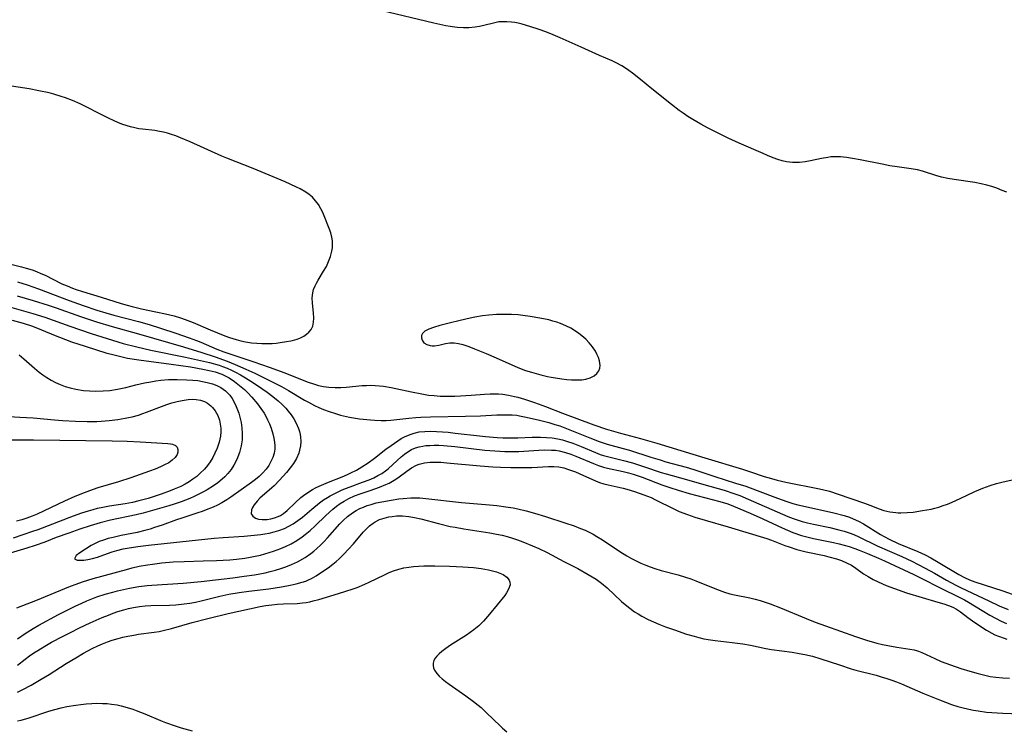
# Model space of a CAD drawing. Units: inches. Extents: x 2063837 to 2069137, y 264594 to 266531.
# Drawn here: x 2065246 to 2065387, y 265580 to 265681 of the extents above; entities that cross this region are included whole.
import ezdxf

# ---------------------------------------------------------------- set-up
doc = ezdxf.new("R2010")
doc.units = ezdxf.units.IN
doc.header["$MEASUREMENT"] = 0
doc.layers.add('c_06_T12S_R19E', color=211, linetype='Continuous')

msp = doc.modelspace()

# ---------------------------------------------------------------- linework, layer by layer
at = {"layer": 'c_06_T12S_R19E'}
for points in [[(2065386.95, 265656.52, 824), (2065386.32, 265656.79, 824), (2065385.54, 265657.09, 824), (2065384.83, 265657.33, 824), (2065384.11, 265657.54, 824), (2065383.32, 265657.73, 824), (2065382.39, 265657.91, 824), (2065379.46, 265658.33, 824), (2065378.56, 265658.49, 824), (2065377.67, 265658.68, 824), (2065376.87, 265658.9, 824), (2065374.95, 265659.51, 824), (2065374.24, 265659.69, 824), (2065373.37, 265659.86, 824), (2065371.37, 265660.13, 824), (2065370.31, 265660.3, 824), (2065369.23, 265660.5, 824), (2065366.1, 265661.14, 824), (2065365.02, 265661.34, 824), (2065364.15, 265661.46, 824), (2065363.28, 265661.54, 824), (2065362.41, 265661.57, 824), (2065361.94, 265661.54, 824), (2065361.47, 265661.48, 824), (2065360.6, 265661.33, 824), (2065359.04, 265660.98, 824), (2065358.26, 265660.84, 824), (2065357.47, 265660.75, 824), (2065356.96, 265660.73, 824), (2065356.45, 265660.75, 824), (2065355.62, 265660.86, 824), (2065354.99, 265661, 824), (2065354.36, 265661.19, 824), (2065353.73, 265661.4, 824), (2065352.89, 265661.74, 824), (2065352.27, 265662.01, 824), (2065348.87, 265663.5, 824), (2065347.33, 265664.2, 824), (2065346.07, 265664.82, 824), (2065344.39, 265665.68, 824), (2065343.44, 265666.19, 824), (2065342.26, 265666.87, 824), (2065341.56, 265667.3, 824), (2065340.89, 265667.75, 824), (2065340.33, 265668.15, 824), (2065339.23, 265668.98, 824), (2065336.43, 265671.21, 824), (2065334.83, 265672.55, 824), (2065333.71, 265673.45, 824), (2065333.19, 265673.84, 824), (2065332.69, 265674.17, 824), (2065332.18, 265674.49, 824), (2065331.37, 265674.93, 824), (2065330.8, 265675.2, 824), (2065329.01, 265675.98, 824), (2065326.41, 265677.16, 824), (2065323.4, 265678.49, 824), (2065322.42, 265678.91, 824), (2065321.35, 265679.33, 824), (2065320.42, 265679.67, 824), (2065319.1, 265680.1, 824), (2065318, 265680.42, 824), (2065317.42, 265680.56, 824), (2065316.94, 265680.65, 824), (2065316.46, 265680.72, 824), (2065315.8, 265680.78, 824), (2065315.16, 265680.78, 824), (2065314.67, 265680.74, 824), (2065313.9, 265680.59, 824), (2065312.53, 265680.23, 824), (2065311.91, 265680.09, 824), (2065311.28, 265679.98, 824), (2065310.42, 265679.9, 824), (2065309.62, 265679.9, 824), (2065308.8, 265679.96, 824), (2065308.42, 265680, 824), (2065307.76, 265680.09, 824), (2065307.12, 265680.21, 824), (2065305.4, 265680.58, 824), (2065297.88, 265682.38, 824)], [(2065243.69, 265646.68, 822), (2065246.76, 265645.92, 822), (2065247.41, 265645.74, 822), (2065248.25, 265645.47, 822), (2065248.87, 265645.24, 822), (2065249.48, 265644.98, 822), (2065250.09, 265644.71, 822), (2065252.5, 265643.51, 822), (2065253.23, 265643.19, 822), (2065253.98, 265642.89, 822), (2065254.53, 265642.69, 822), (2065255.42, 265642.4, 822), (2065258.08, 265641.61, 822), (2065260.92, 265640.71, 822), (2065261.77, 265640.45, 822), (2065262.49, 265640.26, 822), (2065263.82, 265639.94, 822), (2065265.87, 265639.52, 822), (2065267.25, 265639.22, 822), (2065268.46, 265638.92, 822), (2065269.35, 265638.65, 822), (2065270.02, 265638.43, 822), (2065271.16, 265637.99, 822), (2065273.58, 265636.97, 822), (2065275.69, 265636.11, 822), (2065276.36, 265635.87, 822), (2065277.3, 265635.58, 822), (2065277.96, 265635.4, 822), (2065278.62, 265635.26, 822), (2065279.47, 265635.12, 822), (2065280.21, 265635.04, 822), (2065280.95, 265635, 822), (2065281.55, 265634.99, 822), (2065282.43, 265635.02, 822), (2065283, 265635.07, 822), (2065283.56, 265635.13, 822), (2065284.47, 265635.28, 822), (2065285.06, 265635.4, 822), (2065285.63, 265635.55, 822), (2065285.95, 265635.64, 822), (2065286.44, 265635.82, 822), (2065286.9, 265636.05, 822), (2065287.29, 265636.31, 822), (2065287.62, 265636.61, 822), (2065287.95, 265637.02, 822), (2065288.18, 265637.48, 822), (2065288.31, 265638.02, 822), (2065288.34, 265638.59, 822), (2065288.29, 265639.36, 822), (2065288.14, 265640.76, 822), (2065288.12, 265641.48, 822), (2065288.18, 265642.19, 822), (2065288.3, 265642.69, 822), (2065288.51, 265643.22, 822), (2065288.71, 265643.61, 822), (2065288.94, 265644.01, 822), (2065289.74, 265645.28, 822), (2065290.13, 265645.98, 822), (2065290.45, 265646.68, 822), (2065290.72, 265647.4, 822), (2065290.91, 265648.14, 822), (2065290.98, 265648.63, 822), (2065291.01, 265649.12, 822), (2065290.98, 265649.63, 822), (2065290.91, 265650.13, 822), (2065290.75, 265650.74, 822), (2065290.53, 265651.35, 822), (2065289.82, 265653.15, 822), (2065289.6, 265653.66, 822), (2065289.36, 265654.16, 822), (2065289, 265654.79, 822), (2065288.6, 265655.32, 822), (2065288.13, 265655.81, 822), (2065287.69, 265656.19, 822), (2065287.21, 265656.53, 822), (2065286.41, 265657, 822), (2065285.8, 265657.31, 822), (2065284.24, 265658.01, 822), (2065279.7, 265659.92, 822), (2065275.94, 265661.39, 822), (2065275.26, 265661.67, 822), (2065270.73, 265663.68, 822), (2065269.35, 265664.28, 822), (2065268.69, 265664.53, 822), (2065268.1, 265664.73, 822), (2065267.51, 265664.91, 822), (2065266.93, 265665.06, 822), (2065266.36, 265665.18, 822), (2065265.73, 265665.28, 822), (2065263.96, 265665.47, 822), (2065263.44, 265665.55, 822), (2065262.85, 265665.66, 822), (2065262.26, 265665.82, 822), (2065261.18, 265666.16, 822), (2065260.52, 265666.41, 822), (2065259.81, 265666.72, 822), (2065259.22, 265667, 822), (2065257.87, 265667.67, 822), (2065255.87, 265668.72, 822), (2065255.08, 265669.1, 822), (2065254, 265669.58, 822), (2065253.02, 265669.95, 822), (2065252.38, 265670.16, 822), (2065251.36, 265670.46, 822), (2065250.68, 265670.64, 822), (2065249.19, 265670.96, 822), (2065247.82, 265671.21, 822), (2065244.71, 265671.71, 822)], [(2065246.16, 265643.77, 824), (2065247.54, 265643.35, 824), (2065249.16, 265642.77, 824), (2065253.5, 265641.13, 824), (2065255.5, 265640.43, 824), (2065257.44, 265639.77, 824), (2065258.74, 265639.37, 824), (2065259.9, 265639.03, 824), (2065263.39, 265638.13, 824), (2065264.91, 265637.7, 824), (2065266.51, 265637.21, 824), (2065268.7, 265636.48, 824), (2065270.61, 265635.82, 824), (2065271.64, 265635.44, 824), (2065272.28, 265635.19, 824), (2065274.55, 265634.2, 824), (2065275.53, 265633.83, 824), (2065276.26, 265633.57, 824), (2065279.79, 265632.42, 824), (2065282, 265631.64, 824), (2065284.2, 265630.83, 824), (2065286.9, 265629.74, 824), (2065287.54, 265629.5, 824), (2065288.3, 265629.25, 824), (2065289, 265629.05, 824), (2065289.71, 265628.9, 824), (2065290.49, 265628.79, 824), (2065291.38, 265628.74, 824), (2065292.17, 265628.75, 824), (2065292.95, 265628.79, 824), (2065295.24, 265629.01, 824), (2065295.82, 265629.04, 824), (2065296.41, 265629.06, 824), (2065297.06, 265629.04, 824), (2065297.7, 265629, 824), (2065298.24, 265628.93, 824), (2065299.36, 265628.75, 824), (2065300.02, 265628.62, 824), (2065302.23, 265628.12, 824), (2065303.7, 265627.83, 824), (2065304.67, 265627.68, 824), (2065305.45, 265627.6, 824), (2065306.33, 265627.53, 824), (2065307.52, 265627.5, 824), (2065308.41, 265627.51, 824), (2065309.22, 265627.54, 824), (2065310.74, 265627.65, 824), (2065312.64, 265627.81, 824), (2065313.43, 265627.85, 824), (2065314.13, 265627.86, 824), (2065314.63, 265627.84, 824), (2065315.24, 265627.78, 824), (2065316.07, 265627.66, 824), (2065316.89, 265627.49, 824), (2065317.37, 265627.37, 824), (2065318.3, 265627.11, 824), (2065319.77, 265626.62, 824), (2065321.31, 265626.05, 824), (2065323.72, 265625.09, 824), (2065328.21, 265623.45, 824), (2065329.98, 265622.84, 824), (2065332, 265622.26, 824), (2065334.85, 265621.5, 824), (2065337.15, 265620.84, 824), (2065343.99, 265618.74, 824), (2065349.33, 265617.13, 824), (2065350.33, 265616.81, 824), (2065352.41, 265616.11, 824), (2065353.49, 265615.79, 824), (2065354.27, 265615.58, 824), (2065355.52, 265615.28, 824), (2065356.48, 265615.08, 824), (2065359.38, 265614.53, 824), (2065360.05, 265614.4, 824), (2065360.72, 265614.24, 824), (2065361.72, 265613.98, 824), (2065362.98, 265613.58, 824), (2065366.69, 265612.29, 824), (2065367.46, 265612.01, 824), (2065368.8, 265611.48, 824), (2065369.46, 265611.27, 824), (2065370.31, 265611.08, 824), (2065371.19, 265610.96, 824), (2065371.51, 265610.94, 824), (2065371.89, 265610.93, 824), (2065372.77, 265610.95, 824), (2065373.66, 265611.03, 824), (2065374.98, 265611.23, 824), (2065376.19, 265611.46, 824), (2065376.74, 265611.59, 824), (2065377.29, 265611.74, 824), (2065377.91, 265611.94, 824), (2065378.54, 265612.17, 824), (2065379.18, 265612.44, 824), (2065380.34, 265612.97, 824), (2065382.43, 265613.97, 824), (2065383.56, 265614.44, 824), (2065384.07, 265614.63, 824), (2065384.59, 265614.8, 824), (2065385.51, 265615.07, 824), (2065386.43, 265615.31, 824), (2065388.65, 265615.82, 824)], [(2065246.14, 265641.8, 826), (2065248.38, 265641.14, 826), (2065250.53, 265640.45, 826), (2065251.65, 265640.07, 826), (2065255.12, 265638.83, 826), (2065257.43, 265638.08, 826), (2065259.62, 265637.42, 826), (2065263.39, 265636.37, 826), (2065269.78, 265634.52, 826), (2065272.39, 265633.72, 826), (2065274.29, 265633.1, 826), (2065276.01, 265632.5, 826), (2065277.17, 265632.03, 826), (2065278.68, 265631.37, 826), (2065279.95, 265630.77, 826), (2065282.72, 265629.41, 826), (2065283.72, 265628.9, 826), (2065284.73, 265628.34, 826), (2065287.03, 265626.94, 826), (2065287.57, 265626.65, 826), (2065288.43, 265626.2, 826), (2065289.06, 265625.91, 826), (2065289.7, 265625.64, 826), (2065290.54, 265625.31, 826), (2065291.41, 265625.03, 826), (2065292.14, 265624.83, 826), (2065293.42, 265624.55, 826), (2065294.27, 265624.39, 826), (2065294.86, 265624.3, 826), (2065296.39, 265624.13, 826), (2065297.02, 265624.08, 826), (2065297.94, 265624.06, 826), (2065298.62, 265624.07, 826), (2065299.29, 265624.11, 826), (2065301.87, 265624.4, 826), (2065302.86, 265624.48, 826), (2065303.55, 265624.52, 826), (2065304.94, 265624.57, 826), (2065309.95, 265624.65, 826), (2065312.05, 265624.73, 826), (2065314.39, 265624.85, 826), (2065315.31, 265624.88, 826), (2065315.97, 265624.87, 826), (2065316.59, 265624.84, 826), (2065317.21, 265624.79, 826), (2065317.62, 265624.73, 826), (2065318.57, 265624.55, 826), (2065320.44, 265624.11, 826), (2065321.79, 265623.75, 826), (2065322.65, 265623.5, 826), (2065323.33, 265623.28, 826), (2065324.29, 265622.93, 826), (2065327.63, 265621.57, 826), (2065328.95, 265621.07, 826), (2065329.53, 265620.88, 826), (2065330.1, 265620.7, 826), (2065332.37, 265620.09, 826), (2065333.25, 265619.83, 826), (2065336.28, 265618.85, 826), (2065337.62, 265618.44, 826), (2065338.46, 265618.19, 826), (2065341.35, 265617.4, 826), (2065342.44, 265617.07, 826), (2065345.4, 265616.08, 826), (2065348.37, 265615.16, 826), (2065349.82, 265614.69, 826), (2065351.44, 265614.11, 826), (2065354.32, 265613.01, 826), (2065355.67, 265612.54, 826), (2065356.53, 265612.27, 826), (2065357.22, 265612.08, 826), (2065358.73, 265611.72, 826), (2065362.37, 265610.92, 826), (2065363.8, 265610.55, 826), (2065364.57, 265610.3, 826), (2065365.12, 265610.09, 826), (2065365.87, 265609.73, 826), (2065366.56, 265609.35, 826), (2065369, 265607.84, 826), (2065369.52, 265607.54, 826), (2065370.23, 265607.18, 826), (2065371.52, 265606.58, 826), (2065374.31, 265605.42, 826), (2065375.34, 265604.93, 826), (2065376.14, 265604.51, 826), (2065377.18, 265603.92, 826), (2065380.15, 265602.13, 826), (2065380.92, 265601.73, 826), (2065381.66, 265601.41, 826), (2065382.42, 265601.12, 826), (2065386.39, 265599.81, 826), (2065390.4, 265598.42, 826)], [(2065245.35, 265640.12, 828), (2065247, 265639.67, 828), (2065248.37, 265639.27, 828), (2065250.04, 265638.73, 828), (2065253.64, 265637.47, 828), (2065256.66, 265636.44, 828), (2065259.69, 265635.46, 828), (2065261.19, 265635.02, 828), (2065263.14, 265634.52, 828), (2065265.16, 265634.06, 828), (2065270.08, 265633.07, 828), (2065271.77, 265632.7, 828), (2065273.51, 265632.29, 828), (2065274.85, 265631.91, 828), (2065275.36, 265631.74, 828), (2065276.02, 265631.49, 828), (2065276.62, 265631.22, 828), (2065277.2, 265630.93, 828), (2065277.92, 265630.53, 828), (2065278.6, 265630.14, 828), (2065279.77, 265629.4, 828), (2065280.96, 265628.61, 828), (2065281.72, 265628.06, 828), (2065282.5, 265627.47, 828), (2065283.26, 265626.85, 828), (2065283.82, 265626.34, 828), (2065284.35, 265625.8, 828), (2065284.71, 265625.39, 828), (2065285.12, 265624.87, 828), (2065285.51, 265624.28, 828), (2065285.84, 265623.68, 828), (2065286.16, 265622.91, 828), (2065286.29, 265622.48, 828), (2065286.39, 265622.04, 828), (2065286.44, 265621.71, 828), (2065286.47, 265621.08, 828), (2065286.43, 265620.44, 828), (2065286.32, 265619.82, 828), (2065286.2, 265619.41, 828), (2065285.88, 265618.66, 828), (2065285.45, 265617.94, 828), (2065284.98, 265617.3, 828), (2065284.46, 265616.68, 828), (2065283.44, 265615.55, 828), (2065282.68, 265614.77, 828), (2065282.38, 265614.49, 828), (2065280.67, 265612.99, 828), (2065280.27, 265612.59, 828), (2065279.84, 265612.04, 828), (2065279.62, 265611.68, 828), (2065279.48, 265611.33, 828), (2065279.44, 265610.76, 828), (2065279.64, 265610.43, 828), (2065280.05, 265610.17, 828), (2065280.48, 265610.04, 828), (2065280.97, 265609.98, 828), (2065281.35, 265609.97, 828), (2065281.71, 265609.99, 828), (2065282.23, 265610.07, 828), (2065282.76, 265610.2, 828), (2065283.27, 265610.39, 828), (2065283.6, 265610.54, 828), (2065284.04, 265610.82, 828), (2065284.54, 265611.23, 828), (2065285.75, 265612.41, 828), (2065286.48, 265613.08, 828), (2065286.86, 265613.39, 828), (2065287.62, 265613.92, 828), (2065288.14, 265614.23, 828), (2065288.68, 265614.52, 828), (2065289.44, 265614.87, 828), (2065290.41, 265615.28, 828), (2065292.38, 265616.06, 828), (2065293.11, 265616.36, 828), (2065293.63, 265616.6, 828), (2065294.42, 265617.01, 828), (2065295.19, 265617.45, 828), (2065296.08, 265618.02, 828), (2065296.97, 265618.68, 828), (2065298.59, 265619.96, 828), (2065299.35, 265620.52, 828), (2065300.29, 265621.17, 828), (2065300.76, 265621.47, 828), (2065301.24, 265621.73, 828), (2065302.03, 265622.08, 828), (2065302.62, 265622.27, 828), (2065303.34, 265622.42, 828), (2065304.16, 265622.5, 828), (2065304.99, 265622.52, 828), (2065305.82, 265622.5, 828), (2065306.64, 265622.45, 828), (2065307.47, 265622.38, 828), (2065308.46, 265622.27, 828), (2065311.9, 265621.86, 828), (2065312.79, 265621.77, 828), (2065314.41, 265621.65, 828), (2065315.23, 265621.61, 828), (2065316.58, 265621.6, 828), (2065317.39, 265621.61, 828), (2065319.43, 265621.68, 828), (2065320.61, 265621.68, 828), (2065321.44, 265621.65, 828), (2065322.26, 265621.57, 828), (2065323.07, 265621.44, 828), (2065323.72, 265621.29, 828), (2065324.46, 265621.08, 828), (2065325.19, 265620.82, 828), (2065326.4, 265620.34, 828), (2065328.43, 265619.5, 828), (2065329.11, 265619.24, 828), (2065329.57, 265619.09, 828), (2065330.15, 265618.92, 828), (2065332.39, 265618.37, 828), (2065333.7, 265618.01, 828), (2065335.39, 265617.48, 828), (2065337.78, 265616.68, 828), (2065338.5, 265616.45, 828), (2065341.37, 265615.66, 828), (2065343.85, 265614.93, 828), (2065346.75, 265614.13, 828), (2065348.13, 265613.69, 828), (2065348.95, 265613.38, 828), (2065350.16, 265612.88, 828), (2065355.06, 265610.73, 828), (2065355.82, 265610.41, 828), (2065356.56, 265610.12, 828), (2065357.11, 265609.93, 828), (2065357.86, 265609.71, 828), (2065358.61, 265609.51, 828), (2065359.46, 265609.3, 828), (2065361.76, 265608.82, 828), (2065363.07, 265608.52, 828), (2065363.8, 265608.31, 828), (2065364.51, 265608.08, 828), (2065365.2, 265607.82, 828), (2065365.89, 265607.51, 828), (2065368.52, 265606.24, 828), (2065372.02, 265604.7, 828), (2065373.43, 265604.05, 828), (2065374.34, 265603.59, 828), (2065375.34, 265603.07, 828), (2065376.68, 265602.32, 828), (2065378.38, 265601.33, 828), (2065379.73, 265600.61, 828), (2065380.46, 265600.25, 828), (2065384.4, 265598.39, 828), (2065385.89, 265597.7, 828), (2065387.15, 265597.19, 828)], [(2065245.39, 265638.31, 830), (2065246.96, 265637.89, 830), (2065248.29, 265637.47, 830), (2065249.58, 265636.97, 830), (2065251.51, 265636.14, 830), (2065252.16, 265635.89, 830), (2065253.86, 265635.26, 830), (2065255.78, 265634.63, 830), (2065258.9, 265633.65, 830), (2065259.54, 265633.47, 830), (2065260.49, 265633.23, 830), (2065261.84, 265632.94, 830), (2065263.46, 265632.67, 830), (2065268.06, 265632.07, 830), (2065270.79, 265631.67, 830), (2065272.56, 265631.36, 830), (2065273.45, 265631.18, 830), (2065274.31, 265630.96, 830), (2065275.23, 265630.63, 830), (2065276.28, 265630.1, 830), (2065277.07, 265629.58, 830), (2065277.78, 265629.04, 830), (2065278.47, 265628.45, 830), (2065278.96, 265627.98, 830), (2065279.53, 265627.37, 830), (2065280.32, 265626.42, 830), (2065280.82, 265625.76, 830), (2065281.27, 265625.08, 830), (2065281.46, 265624.76, 830), (2065281.76, 265624.17, 830), (2065282.03, 265623.57, 830), (2065282.27, 265622.96, 830), (2065282.52, 265622.16, 830), (2065282.66, 265621.54, 830), (2065282.75, 265620.92, 830), (2065282.78, 265620.5, 830), (2065282.77, 265619.96, 830), (2065282.69, 265619.43, 830), (2065282.51, 265618.81, 830), (2065282.24, 265618.21, 830), (2065281.93, 265617.67, 830), (2065281.57, 265617.15, 830), (2065281.06, 265616.56, 830), (2065280.56, 265616.09, 830), (2065280.02, 265615.65, 830), (2065279.45, 265615.23, 830), (2065276.51, 265613.16, 830), (2065275.96, 265612.78, 830), (2065275.26, 265612.36, 830), (2065274.64, 265612.03, 830), (2065274, 265611.73, 830), (2065273.03, 265611.33, 830), (2065272.43, 265611.1, 830), (2065271.84, 265610.9, 830), (2065269.55, 265610.18, 830), (2065268.79, 265609.93, 830), (2065266.74, 265609.17, 830), (2065265.67, 265608.81, 830), (2065265.05, 265608.61, 830), (2065264.31, 265608.41, 830), (2065263.19, 265608.14, 830), (2065260.92, 265607.68, 830), (2065259.78, 265607.43, 830), (2065259.09, 265607.25, 830), (2065258.42, 265607.05, 830), (2065257.78, 265606.82, 830), (2065257.13, 265606.53, 830), (2065256.66, 265606.27, 830), (2065255.02, 265605.21, 830), (2065254.5, 265604.83, 830), (2065254.29, 265604.4, 830), (2065254.67, 265604.2, 830), (2065255.07, 265604.18, 830), (2065255.59, 265604.21, 830), (2065256.19, 265604.28, 830), (2065256.83, 265604.42, 830), (2065257.57, 265604.63, 830), (2065259, 265605.15, 830), (2065259.65, 265605.36, 830), (2065260.32, 265605.56, 830), (2065261.23, 265605.79, 830), (2065261.77, 265605.9, 830), (2065263.29, 265606.15, 830), (2065264.8, 265606.33, 830), (2065274.18, 265607.3, 830), (2065275.43, 265607.41, 830), (2065278.44, 265607.61, 830), (2065279.83, 265607.73, 830), (2065280.78, 265607.84, 830), (2065281.37, 265607.93, 830), (2065282, 265608.05, 830), (2065282.69, 265608.21, 830), (2065283.36, 265608.4, 830), (2065284.15, 265608.69, 830), (2065284.79, 265609, 830), (2065285.4, 265609.35, 830), (2065286.07, 265609.81, 830), (2065286.71, 265610.32, 830), (2065288.06, 265611.46, 830), (2065289.17, 265612.34, 830), (2065289.74, 265612.75, 830), (2065290.29, 265613.11, 830), (2065290.65, 265613.32, 830), (2065291.5, 265613.78, 830), (2065292.26, 265614.14, 830), (2065292.87, 265614.4, 830), (2065293.49, 265614.64, 830), (2065295.29, 265615.28, 830), (2065296.22, 265615.63, 830), (2065296.89, 265615.92, 830), (2065297.46, 265616.21, 830), (2065298.02, 265616.53, 830), (2065298.54, 265616.89, 830), (2065298.91, 265617.17, 830), (2065299.58, 265617.78, 830), (2065300.77, 265618.89, 830), (2065301.24, 265619.27, 830), (2065301.73, 265619.62, 830), (2065302.25, 265619.92, 830), (2065302.8, 265620.16, 830), (2065303.32, 265620.31, 830), (2065303.85, 265620.42, 830), (2065304.26, 265620.48, 830), (2065304.86, 265620.52, 830), (2065305.48, 265620.54, 830), (2065306.13, 265620.53, 830), (2065306.78, 265620.49, 830), (2065308.39, 265620.35, 830), (2065312.67, 265619.85, 830), (2065314.08, 265619.72, 830), (2065315.54, 265619.65, 830), (2065316.41, 265619.64, 830), (2065317.53, 265619.65, 830), (2065320.37, 265619.82, 830), (2065321.23, 265619.86, 830), (2065322.16, 265619.85, 830), (2065322.72, 265619.81, 830), (2065323.27, 265619.73, 830), (2065324.16, 265619.52, 830), (2065324.91, 265619.28, 830), (2065325.64, 265618.99, 830), (2065328.12, 265617.92, 830), (2065328.84, 265617.65, 830), (2065329.57, 265617.42, 830), (2065330.14, 265617.27, 830), (2065332.38, 265616.79, 830), (2065333.12, 265616.6, 830), (2065333.77, 265616.41, 830), (2065335.08, 265615.97, 830), (2065337.88, 265614.91, 830), (2065339.01, 265614.52, 830), (2065340.19, 265614.14, 830), (2065341.77, 265613.67, 830), (2065346.1, 265612.55, 830), (2065347.25, 265612.19, 830), (2065348.06, 265611.89, 830), (2065350.44, 265610.86, 830), (2065352.23, 265610.07, 830), (2065354.98, 265608.8, 830), (2065355.75, 265608.46, 830), (2065356.53, 265608.14, 830), (2065357.75, 265607.71, 830), (2065358.49, 265607.49, 830), (2065359.47, 265607.25, 830), (2065362.32, 265606.72, 830), (2065363.11, 265606.53, 830), (2065363.81, 265606.34, 830), (2065364.51, 265606.12, 830), (2065365.33, 265605.84, 830), (2065365.97, 265605.6, 830), (2065367.13, 265605.13, 830), (2065368.7, 265604.46, 830), (2065369.55, 265604.08, 830), (2065373.72, 265602.15, 830), (2065374.88, 265601.58, 830), (2065377.49, 265600.23, 830), (2065380.27, 265598.89, 830), (2065380.96, 265598.54, 830), (2065381.52, 265598.22, 830), (2065383.47, 265597.01, 830), (2065384.57, 265596.35, 830), (2065385.35, 265595.92, 830), (2065386.14, 265595.51, 830), (2065386.93, 265595.18, 830)], [(2065246.4, 265633.39, 832), (2065247.09, 265632.84, 832), (2065248.57, 265631.5, 832), (2065249.27, 265630.91, 832), (2065249.79, 265630.53, 832), (2065250.33, 265630.17, 832), (2065250.95, 265629.79, 832), (2065251.6, 265629.46, 832), (2065252.23, 265629.17, 832), (2065252.95, 265628.91, 832), (2065253.68, 265628.69, 832), (2065254.49, 265628.5, 832), (2065255.57, 265628.34, 832), (2065256.42, 265628.27, 832), (2065257.28, 265628.24, 832), (2065258.38, 265628.27, 832), (2065259.29, 265628.34, 832), (2065260.38, 265628.5, 832), (2065261.58, 265628.77, 832), (2065262.99, 265629.11, 832), (2065264.22, 265629.39, 832), (2065265.13, 265629.57, 832), (2065265.84, 265629.69, 832), (2065266.55, 265629.78, 832), (2065267.65, 265629.87, 832), (2065268.91, 265629.89, 832), (2065270.24, 265629.86, 832), (2065271.13, 265629.79, 832), (2065271.82, 265629.72, 832), (2065272.49, 265629.62, 832), (2065273.16, 265629.48, 832), (2065273.94, 265629.26, 832), (2065274.54, 265629.03, 832), (2065275.11, 265628.74, 832), (2065275.75, 265628.27, 832), (2065276.37, 265627.66, 832), (2065276.72, 265627.18, 832), (2065277.02, 265626.67, 832), (2065277.31, 265626.06, 832), (2065277.5, 265625.59, 832), (2065277.67, 265625.11, 832), (2065277.83, 265624.54, 832), (2065277.99, 265623.79, 832), (2065278.1, 265623.02, 832), (2065278.15, 265622.18, 832), (2065278.12, 265621.32, 832), (2065278.01, 265620.46, 832), (2065277.78, 265619.5, 832), (2065277.4, 265618.52, 832), (2065276.96, 265617.7, 832), (2065276.56, 265617.09, 832), (2065276.11, 265616.53, 832), (2065275.68, 265616.06, 832), (2065275.3, 265615.7, 832), (2065274.7, 265615.2, 832), (2065274.05, 265614.74, 832), (2065273.14, 265614.18, 832), (2065272.55, 265613.85, 832), (2065271.3, 265613.23, 832), (2065270.7, 265612.96, 832), (2065270.1, 265612.71, 832), (2065269.47, 265612.48, 832), (2065268.46, 265612.14, 832), (2065267.71, 265611.91, 832), (2065265.38, 265611.24, 832), (2065264.05, 265610.88, 832), (2065263.08, 265610.65, 832), (2065259.39, 265609.87, 832), (2065257.93, 265609.51, 832), (2065256.5, 265609.09, 832), (2065255.03, 265608.6, 832), (2065253.48, 265608.05, 832), (2065251.67, 265607.39, 832), (2065250.06, 265606.77, 832), (2065248.69, 265606.27, 832), (2065247.51, 265605.88, 832), (2065243.71, 265604.74, 832)], [(2065244.96, 265624.61, 834), (2065246.5, 265624.54, 834), (2065248.41, 265624.41, 834), (2065251.44, 265624.13, 834), (2065252.56, 265624.05, 834), (2065254.44, 265623.95, 834), (2065256.1, 265623.91, 834), (2065257.45, 265623.93, 834), (2065258.1, 265623.96, 834), (2065259.2, 265624.05, 834), (2065260.44, 265624.2, 834), (2065261.48, 265624.38, 834), (2065261.99, 265624.48, 834), (2065262.51, 265624.59, 834), (2065263.38, 265624.83, 834), (2065264.03, 265625.03, 834), (2065264.55, 265625.22, 834), (2065266.67, 265626.06, 834), (2065267.41, 265626.32, 834), (2065268.15, 265626.56, 834), (2065268.89, 265626.76, 834), (2065269.61, 265626.92, 834), (2065270.45, 265627.04, 834), (2065271.04, 265627.07, 834), (2065271.61, 265627.05, 834), (2065272.23, 265626.95, 834), (2065272.77, 265626.76, 834), (2065273.2, 265626.52, 834), (2065273.7, 265626.13, 834), (2065273.94, 265625.89, 834), (2065274.31, 265625.41, 834), (2065274.66, 265624.76, 834), (2065274.9, 265624.09, 834), (2065275.03, 265623.51, 834), (2065275.09, 265622.97, 834), (2065275.09, 265622.42, 834), (2065275.04, 265621.84, 834), (2065274.86, 265620.98, 834), (2065274.58, 265620.13, 834), (2065274.27, 265619.39, 834), (2065273.95, 265618.77, 834), (2065273.58, 265618.18, 834), (2065273.19, 265617.65, 834), (2065272.78, 265617.15, 834), (2065272.18, 265616.54, 834), (2065271.68, 265616.1, 834), (2065271.14, 265615.69, 834), (2065270.58, 265615.32, 834), (2065270.02, 265614.98, 834), (2065269.43, 265614.68, 834), (2065268.48, 265614.27, 834), (2065267.89, 265614.04, 834), (2065266.61, 265613.59, 834), (2065264.76, 265612.97, 834), (2065264.03, 265612.77, 834), (2065263.42, 265612.61, 834), (2065262.52, 265612.41, 834), (2065261.48, 265612.22, 834), (2065259.28, 265611.86, 834), (2065258.09, 265611.64, 834), (2065257.52, 265611.52, 834), (2065256.87, 265611.36, 834), (2065256.22, 265611.17, 834), (2065255.28, 265610.87, 834), (2065254.09, 265610.44, 834), (2065249.04, 265608.52, 834), (2065248.29, 265608.25, 834), (2065246.93, 265607.78, 834), (2065245.56, 265607.34, 834)], [(2065243.36, 265621.29, 836), (2065248.43, 265621.31, 836), (2065259.66, 265621.16, 836), (2065261.76, 265621.11, 836), (2065263.64, 265621.03, 836), (2065267.58, 265620.78, 836), (2065267.92, 265620.74, 836), (2065268.23, 265620.69, 836), (2065268.65, 265620.52, 836), (2065268.88, 265620.27, 836), (2065269, 265619.94, 836), (2065268.99, 265619.56, 836), (2065268.89, 265619.24, 836), (2065268.59, 265618.77, 836), (2065268.19, 265618.4, 836), (2065267.69, 265618.05, 836), (2065267.11, 265617.74, 836), (2065266.5, 265617.45, 836), (2065265.74, 265617.14, 836), (2065264.97, 265616.85, 836), (2065262.28, 265615.89, 836), (2065260.55, 265615.34, 836), (2065257.6, 265614.47, 836), (2065256.43, 265614.07, 836), (2065255.68, 265613.78, 836), (2065254.33, 265613.22, 836), (2065252.84, 265612.56, 836), (2065248.95, 265610.74, 836), (2065248.25, 265610.45, 836), (2065247.52, 265610.18, 836), (2065246.79, 265609.94, 836), (2065246.04, 265609.73, 836)], [(2065246.08, 265597.42, 832), (2065246.92, 265597.72, 832), (2065248.78, 265598.46, 832), (2065253.73, 265600.49, 832), (2065254.51, 265600.79, 832), (2065255.4, 265601.1, 832), (2065256.94, 265601.56, 832), (2065261.68, 265602.87, 832), (2065262.47, 265603.08, 832), (2065263.47, 265603.31, 832), (2065264.69, 265603.54, 832), (2065265.39, 265603.64, 832), (2065266.71, 265603.8, 832), (2065268.33, 265603.95, 832), (2065269.9, 265604.02, 832), (2065272.57, 265604.07, 832), (2065274.48, 265604.13, 832), (2065276.4, 265604.24, 832), (2065277.36, 265604.32, 832), (2065278.54, 265604.47, 832), (2065279.27, 265604.6, 832), (2065280, 265604.74, 832), (2065280.73, 265604.91, 832), (2065281.39, 265605.09, 832), (2065282.58, 265605.46, 832), (2065283.66, 265605.86, 832), (2065284.3, 265606.13, 832), (2065285.11, 265606.53, 832), (2065285.92, 265606.99, 832), (2065286.7, 265607.51, 832), (2065287.11, 265607.82, 832), (2065287.83, 265608.42, 832), (2065288.52, 265609.07, 832), (2065290.03, 265610.53, 832), (2065291.07, 265611.45, 832), (2065291.59, 265611.87, 832), (2065292.11, 265612.25, 832), (2065292.65, 265612.6, 832), (2065293.33, 265612.97, 832), (2065294.14, 265613.34, 832), (2065294.94, 265613.63, 832), (2065296.36, 265614.1, 832), (2065297.68, 265614.56, 832), (2065298.58, 265614.93, 832), (2065299.04, 265615.14, 832), (2065299.53, 265615.41, 832), (2065300, 265615.7, 832), (2065300.49, 265616.04, 832), (2065301.57, 265616.86, 832), (2065302.25, 265617.34, 832), (2065302.97, 265617.72, 832), (2065303.31, 265617.85, 832), (2065304.07, 265618.03, 832), (2065304.88, 265618.11, 832), (2065305.54, 265618.13, 832), (2065306.44, 265618.11, 832), (2065307.28, 265618.05, 832), (2065312.01, 265617.6, 832), (2065313.8, 265617.47, 832), (2065314.93, 265617.41, 832), (2065316.36, 265617.37, 832), (2065317.9, 265617.36, 832), (2065319.38, 265617.39, 832), (2065321.76, 265617.5, 832), (2065322.49, 265617.51, 832), (2065323.21, 265617.45, 832), (2065323.9, 265617.31, 832), (2065324.58, 265617.1, 832), (2065325.58, 265616.74, 832), (2065326.64, 265616.3, 832), (2065328.41, 265615.48, 832), (2065329, 265615.25, 832), (2065329.6, 265615.05, 832), (2065330.22, 265614.88, 832), (2065332.35, 265614.41, 832), (2065332.91, 265614.27, 832), (2065333.97, 265613.96, 832), (2065335.31, 265613.5, 832), (2065336.35, 265613.08, 832), (2065336.99, 265612.79, 832), (2065339.59, 265611.48, 832), (2065340.35, 265611.13, 832), (2065341.53, 265610.66, 832), (2065342.58, 265610.29, 832), (2065344.02, 265609.86, 832), (2065347.32, 265608.94, 832), (2065352.8, 265607.28, 832), (2065353.48, 265607.04, 832), (2065355.39, 265606.28, 832), (2065355.98, 265606.06, 832), (2065357.09, 265605.71, 832), (2065358.43, 265605.38, 832), (2065360.95, 265604.84, 832), (2065361.63, 265604.68, 832), (2065362.73, 265604.37, 832), (2065363.46, 265604.12, 832), (2065364.16, 265603.83, 832), (2065364.85, 265603.46, 832), (2065365.48, 265603.05, 832), (2065366.59, 265602.26, 832), (2065367.25, 265601.85, 832), (2065367.93, 265601.46, 832), (2065368.65, 265601.1, 832), (2065369.81, 265600.59, 832), (2065370.97, 265600.15, 832), (2065372.7, 265599.55, 832), (2065374.91, 265598.86, 832), (2065377.15, 265598.23, 832), (2065378.01, 265597.97, 832), (2065378.65, 265597.75, 832), (2065379.26, 265597.49, 832), (2065379.81, 265597.2, 832), (2065380.36, 265596.84, 832), (2065381.43, 265596.03, 832), (2065382.1, 265595.54, 832), (2065383.39, 265594.67, 832), (2065384.09, 265594.21, 832), (2065384.81, 265593.8, 832), (2065385.28, 265593.57, 832), (2065385.77, 265593.37, 832), (2065386.58, 265593.08, 832), (2065386.96, 265592.97, 832)], [(2065246.16, 265593, 834), (2065247.25, 265593.75, 834), (2065248.39, 265594.45, 834), (2065249.22, 265594.92, 834), (2065252.01, 265596.44, 834), (2065253.33, 265597.13, 834), (2065254.38, 265597.65, 834), (2065255.32, 265598.09, 834), (2065256.03, 265598.4, 834), (2065256.75, 265598.69, 834), (2065257.45, 265598.95, 834), (2065258.66, 265599.35, 834), (2065259.73, 265599.65, 834), (2065260.39, 265599.82, 834), (2065262.11, 265600.21, 834), (2065263.44, 265600.44, 834), (2065264.6, 265600.58, 834), (2065265.29, 265600.64, 834), (2065269.75, 265600.91, 834), (2065272.31, 265601.14, 834), (2065274.34, 265601.37, 834), (2065276.81, 265601.67, 834), (2065278.44, 265601.89, 834), (2065279.9, 265602.1, 834), (2065281.4, 265602.38, 834), (2065282.15, 265602.56, 834), (2065282.9, 265602.76, 834), (2065283.64, 265602.99, 834), (2065284.36, 265603.24, 834), (2065285.17, 265603.56, 834), (2065286.03, 265603.97, 834), (2065287.1, 265604.58, 834), (2065287.92, 265605.14, 834), (2065288.36, 265605.48, 834), (2065288.78, 265605.84, 834), (2065289.29, 265606.31, 834), (2065289.77, 265606.79, 834), (2065290.31, 265607.37, 834), (2065292.06, 265609.36, 834), (2065292.5, 265609.82, 834), (2065293.13, 265610.4, 834), (2065293.83, 265610.92, 834), (2065294.35, 265611.24, 834), (2065294.91, 265611.52, 834), (2065295.41, 265611.74, 834), (2065295.95, 265611.94, 834), (2065296.5, 265612.12, 834), (2065297.21, 265612.32, 834), (2065298, 265612.5, 834), (2065299.35, 265612.74, 834), (2065300.43, 265612.89, 834), (2065301.06, 265612.97, 834), (2065302.15, 265613.05, 834), (2065302.73, 265613.06, 834), (2065303.44, 265613.03, 834), (2065304.27, 265612.97, 834), (2065309.37, 265612.41, 834), (2065313.32, 265612.07, 834), (2065314.4, 265611.96, 834), (2065315.68, 265611.79, 834), (2065316.71, 265611.62, 834), (2065317.37, 265611.49, 834), (2065318.55, 265611.21, 834), (2065319.73, 265610.89, 834), (2065321.32, 265610.41, 834), (2065324.2, 265609.47, 834), (2065325.38, 265609.06, 834), (2065326.31, 265608.71, 834), (2065326.94, 265608.44, 834), (2065327.55, 265608.15, 834), (2065328.09, 265607.87, 834), (2065328.62, 265607.57, 834), (2065329.41, 265607.09, 834), (2065331.87, 265605.43, 834), (2065332.91, 265604.78, 834), (2065333.56, 265604.42, 834), (2065334.22, 265604.08, 834), (2065334.9, 265603.76, 834), (2065335.59, 265603.46, 834), (2065336.23, 265603.22, 834), (2065336.87, 265603, 834), (2065337.76, 265602.73, 834), (2065340.17, 265602.1, 834), (2065341.25, 265601.79, 834), (2065342, 265601.53, 834), (2065342.69, 265601.27, 834), (2065345.18, 265600.24, 834), (2065346.04, 265599.9, 834), (2065346.79, 265599.64, 834), (2065347.54, 265599.41, 834), (2065348.22, 265599.25, 834), (2065350.38, 265598.81, 834), (2065351.13, 265598.63, 834), (2065351.85, 265598.44, 834), (2065352.56, 265598.22, 834), (2065353.27, 265597.98, 834), (2065354.77, 265597.42, 834), (2065358.39, 265595.89, 834), (2065359.67, 265595.37, 834), (2065361.15, 265594.84, 834), (2065365.44, 265593.35, 834), (2065366.98, 265592.83, 834), (2065368.47, 265592.39, 834), (2065369.25, 265592.2, 834), (2065370.02, 265592.03, 834), (2065371.29, 265591.8, 834), (2065373.18, 265591.54, 834), (2065373.76, 265591.43, 834), (2065374.11, 265591.34, 834), (2065374.39, 265591.25, 834), (2065374.88, 265591.06, 834), (2065376.71, 265590.19, 834), (2065377.63, 265589.78, 834), (2065378.96, 265589.28, 834), (2065380.42, 265588.78, 834), (2065381.69, 265588.39, 834), (2065382.9, 265588.05, 834), (2065384.01, 265587.78, 834), (2065384.59, 265587.66, 834), (2065385.41, 265587.54, 834), (2065386.42, 265587.44, 834), (2065387.37, 265587.41, 834)], [(2065246.17, 265589.23, 836), (2065247.28, 265590.11, 836), (2065247.89, 265590.56, 836), (2065248.51, 265590.99, 836), (2065249.06, 265591.35, 836), (2065250.05, 265591.97, 836), (2065250.99, 265592.5, 836), (2065252.56, 265593.34, 836), (2065253.7, 265593.92, 836), (2065255, 265594.55, 836), (2065256.52, 265595.25, 836), (2065258.23, 265596.01, 836), (2065259.12, 265596.38, 836), (2065259.78, 265596.63, 836), (2065260.45, 265596.87, 836), (2065261.29, 265597.13, 836), (2065261.98, 265597.31, 836), (2065262.68, 265597.46, 836), (2065263.51, 265597.6, 836), (2065264.32, 265597.68, 836), (2065265.13, 265597.72, 836), (2065267.8, 265597.79, 836), (2065268.71, 265597.84, 836), (2065269.89, 265597.96, 836), (2065270.7, 265598.08, 836), (2065271.5, 265598.22, 836), (2065272.3, 265598.4, 836), (2065274.98, 265599.07, 836), (2065276.23, 265599.33, 836), (2065277.72, 265599.57, 836), (2065279.07, 265599.76, 836), (2065281.93, 265600.11, 836), (2065283.73, 265600.39, 836), (2065284.99, 265600.62, 836), (2065285.85, 265600.8, 836), (2065286.68, 265601.04, 836), (2065287.19, 265601.22, 836), (2065287.56, 265601.38, 836), (2065288.01, 265601.6, 836), (2065288.67, 265601.97, 836), (2065289.31, 265602.37, 836), (2065290.38, 265603.12, 836), (2065291.05, 265603.63, 836), (2065291.5, 265604.01, 836), (2065291.94, 265604.4, 836), (2065292.59, 265605.03, 836), (2065293.27, 265605.73, 836), (2065294, 265606.53, 836), (2065295.38, 265608.15, 836), (2065295.82, 265608.63, 836), (2065296.28, 265609.07, 836), (2065296.78, 265609.46, 836), (2065297.08, 265609.65, 836), (2065297.69, 265609.95, 836), (2065298.33, 265610.17, 836), (2065299, 265610.34, 836), (2065299.5, 265610.42, 836), (2065300.11, 265610.47, 836), (2065300.98, 265610.47, 836), (2065301.85, 265610.4, 836), (2065302.69, 265610.27, 836), (2065303.58, 265610.07, 836), (2065306.09, 265609.38, 836), (2065307.75, 265608.99, 836), (2065308.44, 265608.86, 836), (2065309.68, 265608.64, 836), (2065313.39, 265608.08, 836), (2065314.36, 265607.9, 836), (2065315.13, 265607.72, 836), (2065315.87, 265607.53, 836), (2065316.6, 265607.31, 836), (2065317.33, 265607.07, 836), (2065318.1, 265606.79, 836), (2065319.48, 265606.24, 836), (2065320.36, 265605.85, 836), (2065321.56, 265605.28, 836), (2065323.91, 265604.02, 836), (2065325.92, 265602.98, 836), (2065327.4, 265602.17, 836), (2065327.97, 265601.83, 836), (2065328.53, 265601.47, 836), (2065329.28, 265600.93, 836), (2065330.09, 265600.25, 836), (2065332.14, 265598.32, 836), (2065332.65, 265597.87, 836), (2065333.31, 265597.34, 836), (2065334, 265596.85, 836), (2065334.49, 265596.54, 836), (2065335.02, 265596.23, 836), (2065335.92, 265595.76, 836), (2065336.68, 265595.42, 836), (2065337.46, 265595.09, 836), (2065338.4, 265594.72, 836), (2065339.65, 265594.26, 836), (2065341.38, 265593.68, 836), (2065342.46, 265593.36, 836), (2065343.14, 265593.18, 836), (2065343.83, 265593.02, 836), (2065344.45, 265592.9, 836), (2065345.45, 265592.76, 836), (2065347.88, 265592.48, 836), (2065349.38, 265592.27, 836), (2065350.49, 265592.08, 836), (2065352.67, 265591.64, 836), (2065353.47, 265591.5, 836), (2065356.4, 265591.1, 836), (2065357.41, 265590.93, 836), (2065358.2, 265590.78, 836), (2065359.32, 265590.52, 836), (2065360.52, 265590.17, 836), (2065363.14, 265589.28, 836), (2065364.8, 265588.75, 836), (2065365.48, 265588.55, 836), (2065368.37, 265587.81, 836), (2065369.09, 265587.61, 836), (2065369.91, 265587.37, 836), (2065370.6, 265587.14, 836), (2065371.28, 265586.89, 836), (2065371.96, 265586.62, 836), (2065375.02, 265585.29, 836), (2065377.39, 265584.33, 836), (2065379.11, 265583.68, 836), (2065380, 265583.38, 836), (2065380.55, 265583.22, 836), (2065381.55, 265582.98, 836), (2065382.21, 265582.85, 836), (2065382.87, 265582.75, 836), (2065384.09, 265582.59, 836), (2065385.6, 265582.46, 836), (2065386.41, 265582.41, 836), (2065390.15, 265582.27, 836)], [(2065246.15, 265585.39, 838), (2065246.93, 265585.77, 838), (2065248.1, 265586.41, 838), (2065249.55, 265587.26, 838), (2065250.67, 265587.94, 838), (2065253.1, 265589.48, 838), (2065254.45, 265590.31, 838), (2065255.57, 265590.96, 838), (2065256.78, 265591.61, 838), (2065257.6, 265592, 838), (2065258.28, 265592.29, 838), (2065258.96, 265592.55, 838), (2065259.65, 265592.79, 838), (2065260.49, 265593.06, 838), (2065261.17, 265593.23, 838), (2065261.86, 265593.38, 838), (2065262.71, 265593.54, 838), (2065263.41, 265593.65, 838), (2065265.62, 265593.95, 838), (2065266.32, 265594.06, 838), (2065266.91, 265594.18, 838), (2065268.09, 265594.47, 838), (2065271.03, 265595.31, 838), (2065273.26, 265595.9, 838), (2065276.17, 265596.58, 838), (2065280.7, 265597.58, 838), (2065281.51, 265597.72, 838), (2065282.35, 265597.83, 838), (2065283.19, 265597.91, 838), (2065284.03, 265597.96, 838), (2065285.95, 265598.04, 838), (2065286.72, 265598.1, 838), (2065287.26, 265598.17, 838), (2065287.75, 265598.26, 838), (2065288.27, 265598.39, 838), (2065289.05, 265598.6, 838), (2065291.22, 265599.27, 838), (2065292.74, 265599.72, 838), (2065293.95, 265600.11, 838), (2065294.51, 265600.31, 838), (2065295.62, 265600.77, 838), (2065296.24, 265601.05, 838), (2065298.4, 265602.12, 838), (2065299.04, 265602.42, 838), (2065299.69, 265602.67, 838), (2065300.46, 265602.91, 838), (2065301.16, 265603.08, 838), (2065301.88, 265603.21, 838), (2065302.55, 265603.29, 838), (2065303.23, 265603.35, 838), (2065303.98, 265603.38, 838), (2065305.55, 265603.39, 838), (2065307.66, 265603.34, 838), (2065309.57, 265603.25, 838), (2065311.06, 265603.14, 838), (2065312.18, 265603, 838), (2065313.22, 265602.82, 838), (2065313.78, 265602.69, 838), (2065314.32, 265602.54, 838), (2065314.82, 265602.35, 838), (2065315.28, 265602.13, 838), (2065315.8, 265601.77, 838), (2065316.14, 265601.35, 838), (2065316.25, 265601.06, 838), (2065316.27, 265600.68, 838), (2065316.07, 265600.06, 838), (2065315.76, 265599.53, 838), (2065315.51, 265599.18, 838), (2065313.33, 265596.5, 838), (2065312.5, 265595.53, 838), (2065311.82, 265594.85, 838), (2065311.11, 265594.26, 838), (2065310.59, 265593.88, 838), (2065310.06, 265593.52, 838), (2065307.77, 265592.08, 838), (2065307.12, 265591.64, 838), (2065306.54, 265591.2, 838), (2065306.18, 265590.87, 838), (2065305.87, 265590.54, 838), (2065305.62, 265590.23, 838), (2065305.44, 265589.91, 838), (2065305.33, 265589.56, 838), (2065305.32, 265589.2, 838), (2065305.39, 265588.88, 838), (2065305.53, 265588.56, 838), (2065305.84, 265588.09, 838), (2065306.18, 265587.7, 838), (2065306.59, 265587.32, 838), (2065307.07, 265586.92, 838), (2065307.59, 265586.53, 838), (2065309.97, 265584.88, 838), (2065311.07, 265584.07, 838), (2065311.71, 265583.56, 838), (2065312.14, 265583.21, 838), (2065312.93, 265582.49, 838), (2065314.84, 265580.63, 838), (2065315.2, 265580.31, 838), (2065315.81, 265579.78, 838)], [(2065246.19, 265581.32, 840), (2065246.69, 265581.44, 840), (2065247.81, 265581.77, 840), (2065250.64, 265582.7, 840), (2065251.5, 265582.95, 840), (2065252.38, 265583.18, 840), (2065253.2, 265583.36, 840), (2065254.46, 265583.58, 840), (2065255.18, 265583.68, 840), (2065255.96, 265583.76, 840), (2065256.74, 265583.81, 840), (2065257.42, 265583.83, 840), (2065258.27, 265583.82, 840), (2065258.91, 265583.78, 840), (2065259.55, 265583.71, 840), (2065260.33, 265583.59, 840), (2065260.93, 265583.46, 840), (2065261.76, 265583.24, 840), (2065262.57, 265582.98, 840), (2065263.08, 265582.79, 840), (2065264.29, 265582.31, 840), (2065266.54, 265581.36, 840), (2065267.21, 265581.11, 840), (2065268.62, 265580.61, 840), (2065269.48, 265580.34, 840), (2065271.02, 265579.9, 840)]]:
    msp.add_polyline3d(points, dxfattribs=at)
msp.add_polyline3d([(2065327.55, 265635.1, 822), (2065327.04, 265635.62, 822), (2065326.48, 265636.11, 822), (2065326.05, 265636.44, 822), (2065325.6, 265636.76, 822), (2065324.91, 265637.17, 822), (2065324.19, 265637.53, 822), (2065323.47, 265637.83, 822), (2065322.92, 265638.02, 822), (2065322.37, 265638.19, 822), (2065321.79, 265638.35, 822), (2065320.52, 265638.63, 822), (2065319.14, 265638.87, 822), (2065318.07, 265639.01, 822), (2065317.43, 265639.07, 822), (2065316.47, 265639.13, 822), (2065315.33, 265639.14, 822), (2065314.36, 265639.11, 822), (2065313.24, 265639.02, 822), (2065312.37, 265638.92, 822), (2065311.27, 265638.74, 822), (2065310.6, 265638.61, 822), (2065309.18, 265638.28, 822), (2065307.58, 265637.9, 822), (2065306.27, 265637.57, 822), (2065305.35, 265637.29, 822), (2065304.69, 265637.05, 822), (2065304.15, 265636.77, 822), (2065303.79, 265636.44, 822), (2065303.66, 265636.14, 822), (2065303.65, 265635.81, 822), (2065303.74, 265635.49, 822), (2065304.01, 265635.11, 822), (2065304.41, 265634.86, 822), (2065304.92, 265634.72, 822), (2065305.2, 265634.69, 822), (2065305.52, 265634.69, 822), (2065306.11, 265634.78, 822), (2065307.1, 265635.01, 822), (2065307.69, 265635.09, 822), (2065308.31, 265635.1, 822), (2065308.93, 265635.01, 822), (2065309.57, 265634.85, 822), (2065310.38, 265634.57, 822), (2065311.2, 265634.24, 822), (2065312.86, 265633.58, 822), (2065314.31, 265632.96, 822), (2065316.95, 265631.78, 822), (2065317.6, 265631.5, 822), (2065318.47, 265631.18, 822), (2065319.3, 265630.91, 822), (2065320.65, 265630.53, 822), (2065321.58, 265630.31, 822), (2065322.13, 265630.2, 822), (2065323.64, 265629.96, 822), (2065324.33, 265629.89, 822), (2065325, 265629.84, 822), (2065325.83, 265629.82, 822), (2065326.46, 265629.86, 822), (2065327.05, 265629.95, 822), (2065327.68, 265630.14, 822), (2065328.24, 265630.42, 822), (2065328.61, 265630.73, 822), (2065328.9, 265631.13, 822), (2065329.03, 265631.5, 822), (2065329.07, 265631.89, 822), (2065328.99, 265632.54, 822), (2065328.84, 265633.02, 822), (2065328.64, 265633.51, 822), (2065328.42, 265633.93, 822), (2065328.02, 265634.52, 822)], close=True, dxfattribs=at)

doc.saveas('drawing.dxf')
